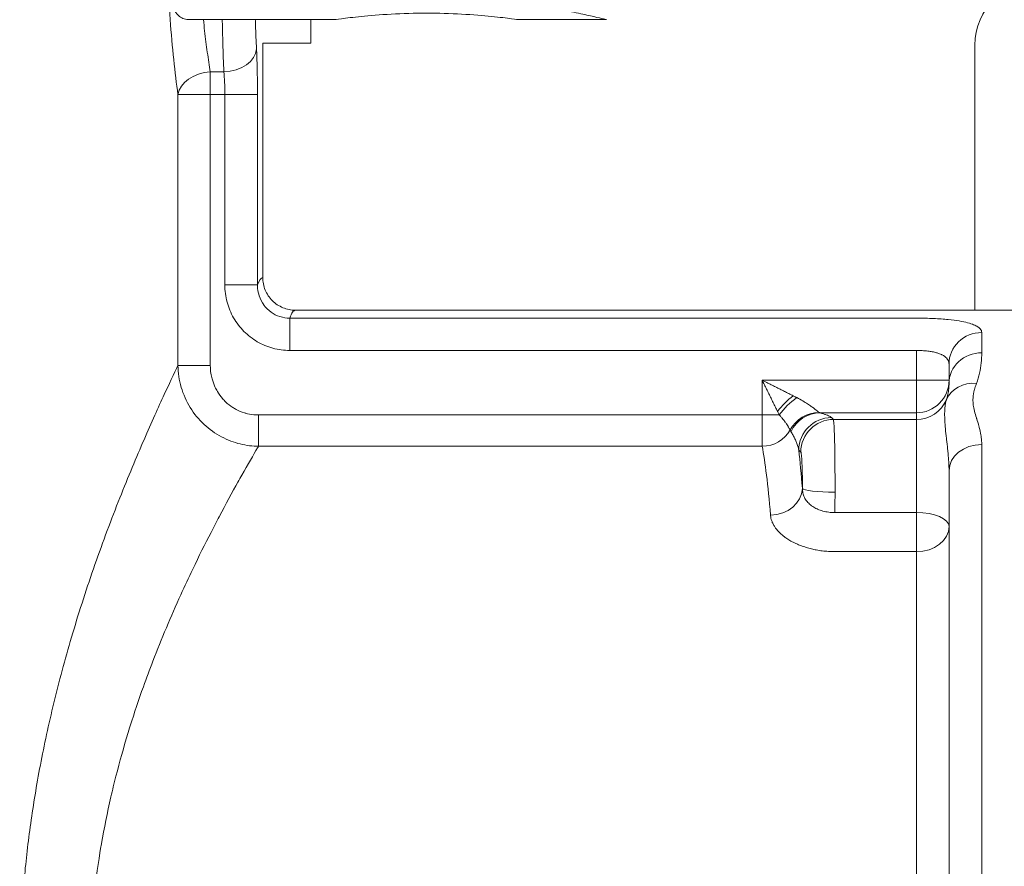
# Model space of a CAD drawing. Units: inches. Extents: x 15 to 220, y 0 to 107.
# Drawn here: x 106 to 110, y 19 to 23 of the extents above; entities that cross this region are included whole.
import ezdxf

# ---------------------------------------------------------------- set-up
doc = ezdxf.new("R2010")
doc.units = ezdxf.units.IN
doc.header["$MEASUREMENT"] = 0

# ---------------------------------------------------------------- blocks, each defined once
blk = doc.blocks.new('6INCH_DDX_SI_DP_VDS_REAR_VIEW')
at = {"color": 0, "linetype": 'Continuous', "lineweight": 0, "extrusion": (1.22465e-16, 1, -2.22045e-16)}
for p, q in [((4.5032, 12.8305), (4.3132, 12.8305)), ((4.5012, 12.8305), (4.8685, 12.8305)), ((4.778, 12.8305), (4.778, 12.741)), ((5.5715, 12.8305), (5.9082, 12.8305)), ((4.5937, 11.8435), (4.5937, 12.741)), ((4.778, 12.741), (4.5937, 12.741)), ((7.3174, 12.7328), (7.3174, 11.7185)), ((4.3933, 12.6311), (4.4452, 12.6311)), ((4.3933, 12.5436), (4.3933, 12.6311)), ((4.2695, 11.5073), (4.2695, 12.5436)), ((4.3933, 12.5436), (4.2695, 12.5436)), ((4.3933, 12.5436), (4.4489, 12.5436)), ((4.3933, 11.5073), (4.3933, 12.5436)), ((4.4489, 11.8153), (4.4489, 12.5436)), ((4.5738, 12.5436), (4.4489, 12.5436)), ((4.5738, 11.8153), (4.5738, 12.5436)), ((4.5738, 11.8153), (4.4489, 11.8153)), ((7.5935, 11.7185), (4.7189, 11.7185)), ((4.6973, 11.688), (7.0935, 11.688)), ((4.6973, 11.5645), (4.6973, 11.688)), ((7.3435, 11.5555), (7.3435, 11.6328)), ((4.6973, 11.5645), (7.0935, 11.5645)), ((7.0935, 11.4505), (7.0935, 11.5645)), ((4.3933, 11.5073), (4.2695, 11.5073)), ((7.2185, 11.512), (7.2185, 11.4384)), ((7.0935, 11.4505), (6.5039, 11.4505)), ((6.5039, 11.3175), (6.5039, 11.4505)), ((7.0935, 11.4505), (7.0935, 11.3257)), ((7.2185, 11.4505), (7.0935, 11.4505)), ((7.3174, 11.4387), (7.3174, 11.4387)), ((4.5776, 11.3175), (4.5776, 11.1974)), ((6.5039, 11.3175), (4.5776, 11.3175)), ((6.5692, 11.3175), (6.5039, 11.3175)), ((7.0935, 11.3257), (6.7253, 11.3257)), ((6.7763, 11.3001), (6.7688, 11.3076)), ((6.7763, 11.3001), (7.0935, 11.3001)), ((7.0935, 11.3257), (7.0935, 11.3001)), ((7.0935, 10.9439), (7.0935, 11.3001)), ((7.3174, 11.3273), (7.3174, 11.3272)), ((6.504, 11.1974), (4.5776, 11.1974)), ((7.3435, 9.4656), (7.3435, 11.2041)), ((6.6515, 11.1753), (6.644, 11.1828)), ((7.2558, 11.1754), (7.2558, 11.1754)), ((7.2185, 11.1042), (7.2185, 9.4505)), ((7.0935, 10.9439), (6.7819, 10.9439)), ((7.0935, 10.9439), (7.0935, 10.7943)), ((7.0935, 10.7943), (6.7819, 10.7943)), ((7.0935, 10.7943), (7.0935, 9.5089))]:
    blk.add_line(p, q, dxfattribs=at)
at = {"color": 0, "linetype": 'Continuous', "lineweight": 0}
blk.add_arc((7.5674, 12.7328), 0.25, 90, 180, dxfattribs=at)
for centre, major_axis, ratio, start_param, end_param in [((4.4452, 12.7186), (0.1248, 0.0064), 0.699384, -1.606695, -0.073338), ((4.4358, 12.5436), (0, -0.125), 0.104828, -4.71243, -3.937176), ((7.3435, 11.512), (-0.125, 0), 0.966568, -1.570796, 0.000013), ((7.3435, 11.4384), (-0.125, 0), 0.936382, -1.570798, 0.000007), ((7.3235, 11.327), (-0.1168, 0.0446), 0.877519, -1.247273, -0.042825), ((6.6226, 11.3311), (-0.0887, -0.0881), 0.359958, -1.913988, -1.222937), ((6.6362, 11.3174), (-0.0887, -0.088), 0.40771, -1.95522, -1.181066), ((7.0935, 11.4249), (0.125, 0), 0.99863, -1.570796, -0.403066), ((6.7209, 11.2044), (-0.1069, -0.0648), 0.978797, -2.105964, -1.024203), ((7.3435, 11.1042), (-0.125, 0), 0.799269, -1.570796, 0), ((6.6183, 9.9811), (-0.02, 1.4083), 0.058245, -0.725091, -0.549417), ((6.7754, 11.058), (-0.0002, 0.2636), 0.027059, -2.018348, -1.710097), ((7.0935, 10.8906), (0.125, 0), 0.426092, 0, 1.570796)]:
    blk.add_ellipse(centre, major_axis=major_axis, ratio=ratio, start_param=start_param, end_param=end_param, dxfattribs=at)
at = {"color": 0, "linetype": 'Continuous', "lineweight": 0, "extrusion": (-2.46519e-32, -2.22045e-16, -1)}
blk.add_ellipse((4.3933, 12.5436), major_axis=(-0.1238, -0.0173), ratio=0.696396, start_param=0.197597, end_param=1.667506, dxfattribs=at)
at = {"color": 0, "linetype": 'Continuous', "lineweight": 0, "extrusion": (-2.71797e-32, -2.22045e-16, -1)}
blk.add_ellipse((4.5933, 9.2023), major_axis=(0.0008, 2.6412), ratio=0.052838, start_param=-0.146188, end_param=-0.00245, dxfattribs=at)
at = {"color": 0, "linetype": 'Continuous', "lineweight": 0, "extrusion": (-2.71926e-32, -2.22045e-16, -1)}
for centre, ratio in [((7.0935, 11.4505), 0.99863), ((7.0935, 10.8906), 0.770954)]:
    blk.add_ellipse(centre, major_axis=(0.125, 0), ratio=ratio, start_param=0, end_param=1.570796, dxfattribs=at)
at = {"color": 0, "linetype": 'Continuous', "lineweight": 0, "extrusion": (-3.69779e-32, -2.22045e-16, -1)}
for centre, major_axis, ratio, start_param, end_param in [((6.7253, 11.2009), (0.0363, 0.1196), 0.984124, -1.423726, -0.299532), ((6.7688, 11.1828), (0.0884, 0.0884), 0.997264, -2.354789, -0.786731), ((6.5358, 11.0359), (0.1216, 0.0097), 0.835828, 0.095475, 1.6376)]:
    blk.add_ellipse(centre, major_axis=major_axis, ratio=ratio, start_param=start_param, end_param=end_param, dxfattribs=at)
at = {"color": 0, "linetype": 'Continuous', "lineweight": 0, "extrusion": (-6.16298e-32, -2.22045e-16, -1)}
blk.add_ellipse((6.7763, 11.1753), major_axis=(0.0884, 0.0884), ratio=0.997265, start_param=-2.354825, end_param=-0.786768, dxfattribs=at)
at = {"color": 0, "linetype": 'Continuous', "lineweight": 0, "extrusion": (-3.08149e-32, -2.22045e-16, -1)}
blk.add_ellipse((6.504, 11.3146), major_axis=(-0.12, -0.0218), ratio=0.95943, start_param=-2.472189, end_param=-1.398628, dxfattribs=at)
at = {"color": 0, "linetype": 'Continuous', "lineweight": 0, "extrusion": (-2.71556e-32, -2.22045e-16, -1)}
blk.add_ellipse((6.7825, 11.0359), major_axis=(-0.125, 0.0008), ratio=0.116162, start_param=-1.57151, end_param=-0.052717, dxfattribs=at)
at = {"color": 0, "linetype": 'Continuous', "lineweight": 0}
for points, knots in [([(4.3132, 12.8305), (4.3064, 12.8305), (4.2996, 12.8316), (4.2869, 12.8359), (4.2809, 12.839), (4.2703, 12.847), (4.2656, 12.8519), (4.258, 12.8629), (4.2551, 12.869), (4.2523, 12.8785), (4.2516, 12.8818), (4.251, 12.8867), (4.2509, 12.8883), (4.2507, 12.8906), (4.2507, 12.8912), (4.2507, 12.8919), (4.2507, 12.892), (4.2507, 12.8922), (4.2507, 12.8923), (4.2507, 12.8924), (4.2507, 12.8925), (4.2507, 12.8926), (4.2507, 12.8927), (4.2507, 12.8928), (4.2507, 12.8928), (4.2507, 12.8929), (4.2507, 12.8929), (4.2507, 12.893), (4.2507, 12.893), (4.2507, 12.8932), (4.2507, 12.8934), (4.2507, 12.8947), (4.2507, 12.8967), (4.2507, 12.9084), (4.2507, 12.9259), (4.2507, 13.0095), (4.2507, 13.1101), (4.2507, 13.3804), (4.2507, 13.5524), (4.2507, 13.9464), (4.2507, 14.1733), (4.2507, 14.653), (4.2507, 14.9118), (4.2507, 15.4284), (4.2507, 15.6928), (4.2507, 16.1939), (4.2507, 16.437), (4.2507, 16.8717), (4.2507, 17.0688), (4.2507, 17.3931), (4.2507, 17.5242), (4.2507, 17.705), (4.2507, 17.7568), (4.2507, 17.7669), (4.2507, 17.7673), (4.2507, 17.7677), (4.2507, 17.7678), (4.2507, 17.7679), (4.2507, 17.7679), (4.2507, 17.7681), (4.2507, 17.7681), (4.2507, 17.7684), (4.2507, 17.7684), (4.2507, 17.7685), (4.2507, 17.7686), (4.2507, 17.7687), (4.2507, 17.7687), (4.2507, 17.7689), (4.2507, 17.7691), (4.2507, 17.7696), (4.2507, 17.7699), (4.2508, 17.7707), (4.2508, 17.7712), (4.2509, 17.7733), (4.2511, 17.7748), (4.2519, 17.7809), (4.253, 17.7854), (4.257, 17.796), (4.2604, 17.802), (4.2687, 17.8124), (4.2738, 17.8169), (4.2849, 17.8241), (4.2912, 17.8268), (4.3027, 17.8298), (4.308, 17.8305), (4.3132, 17.8305)], [0, 0, 0, 0, 0.020269, 0.020269, 0.040171, 0.040171, 0.060086, 0.060086, 0.080001, 0.080001, 0.089862, 0.089862, 0.094836, 0.094836, 0.096608, 0.096608, 0.097048, 0.097048, 0.0973, 0.0973, 0.097811, 0.097811, 0.098821, 0.098821, 0.100289, 0.100289, 0.104691, 0.104691, 0.117896, 0.117896, 0.157511, 0.157511, 0.276389, 0.276389, 0.63388, 0.63388, 1.421507, 1.421507, 2.197794, 2.197794, 2.974485, 2.974485, 3.751161, 3.751161, 4.527838, 4.527838, 5.304514, 5.304514, 6.08119, 6.08119, 6.857867, 6.857867, 7.634544, 7.634544, 7.680324, 7.680324, 7.702641, 7.702641, 7.719379, 7.719379, 7.722523, 7.722523, 7.722838, 7.722838, 7.723089, 7.723089, 7.723341, 7.723341, 7.723851, 7.723851, 7.724859, 7.724859, 7.726389, 7.726389, 7.730977, 7.730977, 7.744815, 7.744815, 7.764889, 7.764889, 7.784798, 7.784798, 7.804713, 7.804713, 7.820434, 7.820434, 7.820434, 7.820434]), ([(4.2278, 13.1676), (4.2277, 13.1102), (4.2296, 12.9972), (4.2388, 12.8291), (4.2529, 12.6744), (4.2639, 12.5851), (4.2695, 12.5437)], [0, 0, 0, 0, 0.25, 0.5, 0.75, 0.9999857, 0.9999857, 0.9999857, 0.9999857]), ([(5.9082, 12.8305), (5.9082, 12.8305), (5.9044, 12.8314), (5.8885, 12.8353), (5.8764, 12.8383), (5.8445, 12.8457), (5.8246, 12.8501), (5.7788, 12.8597), (5.7528, 12.8649), (5.6975, 12.8748), (5.6662, 12.88), (5.5982, 12.8897), (5.5613, 12.8942), (5.4844, 12.9018), (5.4442, 12.9048), (5.3633, 12.9089), (5.3226, 12.9098), (5.2832, 12.9098)], [7.208935, 7.208935, 7.208935, 7.208935, 7.509286, 7.509286, 7.809637, 7.809637, 8.109989, 8.109989, 8.41034, 8.41034, 8.710733, 8.710733, 9.011127, 9.011127, 9.31152, 9.31152, 9.611913, 9.611913, 9.611913, 9.611913]), ([(4.8685, 12.8305), (4.8685, 12.8305), (4.8773, 12.8318), (4.9132, 12.8364), (4.9402, 12.8397), (5.0026, 12.846), (5.0421, 12.8493), (5.1286, 12.854), (5.1758, 12.8553), (5.2641, 12.8553), (5.3113, 12.854), (5.3978, 12.8493), (5.4373, 12.846), (5.4997, 12.8397), (5.5267, 12.8364), (5.5626, 12.8318), (5.5715, 12.8305), (5.5715, 12.8305)], [-4.041472, -4.041472, -4.041472, -4.041472, -3.704685, -3.704685, -3.367898, -3.367898, -3.031106, -3.031106, -2.694314, -2.694314, -2.357523, -2.357523, -2.020731, -2.020731, -1.683944, -1.683944, -1.347157, -1.347157, -1.347157, -1.347157]), ([(4.3669, 12.8305), (4.3699, 12.8013), (4.3731, 12.7731), (4.3766, 12.7461), (4.3783, 12.7324), (4.3801, 12.7191), (4.3819, 12.706), (4.3856, 12.6797), (4.3894, 12.6546), (4.3933, 12.6311)], [0.586538, 0.586538, 0.586538, 0.586538, 0.75, 0.75, 0.75, 0.832643, 0.832643, 0.832643, 0.9999784, 0.9999784, 0.9999784, 0.9999784]), ([(4.4452, 12.6311), (4.4437, 12.6649), (4.4424, 12.7019), (4.4413, 12.7413), (4.441, 12.7507), (4.4408, 12.7602), (4.4405, 12.7699), (4.44, 12.7896), (4.4395, 12.8098), (4.4391, 12.8305)], [0, 0, 0, 0, 0.0807723, 0.0807723, 0.0807723, 0.1, 0.1, 0.1, 0.1391782, 0.1391782, 0.1391782, 0.1391782]), ([(4.57, 12.7186), (4.5685, 12.7472), (4.5672, 12.7778), (4.5661, 12.8104), (4.5659, 12.817), (4.5657, 12.8237), (4.5654, 12.8305)], [0, 0, 0, 0, 0.08060449, 0.08060449, 0.08060449, 0.09687437, 0.09687437, 0.09687437, 0.09687437]), ([(4.5738, 12.5436), (4.5738, 12.5558), (4.5737, 12.5681), (4.5736, 12.5808), (4.5735, 12.5934), (4.5734, 12.6064), (4.5731, 12.6191), (4.5729, 12.6318), (4.5727, 12.6443), (4.5724, 12.6562), (4.572, 12.6682), (4.5717, 12.6795), (4.5713, 12.6899), (4.5709, 12.7004), (4.5705, 12.7098), (4.57, 12.7186)], [0, 0, 0, 0, 0.2, 0.2, 0.2, 0.4, 0.4, 0.4, 0.6, 0.6, 0.6, 0.8, 0.8, 0.8, 1, 1, 1, 1]), ([(4.7189, 11.7185), (4.7026, 11.7185), (4.6862, 11.7217), (4.6711, 11.728), (4.6559, 11.7343), (4.642, 11.7435), (4.6304, 11.7551), (4.6189, 11.7666), (4.6096, 11.7805), (4.6033, 11.7956), (4.597, 11.8107), (4.5937, 11.8271), (4.5937, 11.8435)], [0, 0, 0, 0, 0.25, 0.25, 0.25, 0.5, 0.5, 0.5, 0.75, 0.75, 0.75, 1, 1, 1, 1]), ([(4.4489, 11.8153), (4.4489, 11.7927), (4.4547, 11.7492), (4.4802, 11.6873), (4.5201, 11.6353), (4.5716, 11.5955), (4.6323, 11.5702), (4.675, 11.5645), (4.6973, 11.5645)], [0.0000007, 0.0000007, 0.0000007, 0.0000007, 0.1666667, 0.3333333, 0.5, 0.6666667, 0.8333333, 1, 1, 1, 1]), ([(4.6973, 11.688), (4.6845, 11.6879), (4.6717, 11.6898), (4.6596, 11.6937), (4.6475, 11.6975), (4.6359, 11.7034), (4.6255, 11.7109), (4.6152, 11.7184), (4.6059, 11.7276), (4.5982, 11.7382), (4.5981, 11.7383), (4.5981, 11.7385), (4.598, 11.7386), (4.5905, 11.7489), (4.5845, 11.7606), (4.5804, 11.7731), (4.5802, 11.7736), (4.5801, 11.7741), (4.5799, 11.7746), (4.5761, 11.7866), (4.574, 11.7994), (4.5738, 11.8123), (4.5738, 11.8133), (4.5737, 11.8143), (4.5738, 11.8153)], [0, 0, 0, 0, 0.2, 0.2, 0.2, 0.4, 0.4, 0.4, 0.59769, 0.59769, 0.59769, 0.6, 0.6, 0.6, 0.792316, 0.792316, 0.792316, 0.8, 0.8, 0.8, 0.985437, 0.985437, 0.985437, 1, 1, 1, 1]), ([(4.6973, 11.688), (4.7008, 11.6981), (4.708, 11.7134), (4.7153, 11.7185), (4.7189, 11.7185)], [0.0000002, 0.0000002, 0.0000002, 0.0000002, 0.5, 1, 1, 1, 1]), ([(7.0935, 11.688), (7.1174, 11.688), (7.1395, 11.6874), (7.1597, 11.6865), (7.18, 11.6856), (7.1985, 11.6842), (7.2148, 11.6826), (7.2312, 11.681), (7.2454, 11.6791), (7.2577, 11.6771), (7.2701, 11.675), (7.2807, 11.6728), (7.2897, 11.6704), (7.2988, 11.668), (7.3063, 11.6655), (7.3126, 11.663), (7.3188, 11.6605), (7.3239, 11.6579), (7.3279, 11.6553), (7.3319, 11.6527), (7.335, 11.6501), (7.3373, 11.6476), (7.3396, 11.645), (7.3411, 11.6425), (7.3421, 11.6401), (7.3431, 11.6376), (7.3435, 11.6352), (7.3435, 11.6328)], [0.0000002, 0.0000002, 0.0000002, 0.0000002, 0.1111111, 0.1111111, 0.1111111, 0.2222222, 0.2222222, 0.2222222, 0.3333333, 0.3333333, 0.3333333, 0.4444444, 0.4444444, 0.4444444, 0.5555556, 0.5555556, 0.5555556, 0.6666667, 0.6666667, 0.6666667, 0.7777778, 0.7777778, 0.7777778, 0.8888889, 0.8888889, 0.8888889, 1, 1, 1, 1]), ([(7.0935, 11.5645), (7.1014, 11.5645), (7.1089, 11.5643), (7.1161, 11.5638), (7.1197, 11.5636), (7.1232, 11.5634), (7.1266, 11.5631), (7.1338, 11.5624), (7.1405, 11.5616), (7.1466, 11.5607), (7.1492, 11.5603), (7.1518, 11.5598), (7.1542, 11.5594), (7.1602, 11.5582), (7.1656, 11.557), (7.1706, 11.5556), (7.1723, 11.5551), (7.174, 11.5546), (7.1756, 11.5541), (7.1804, 11.5526), (7.1847, 11.5509), (7.1884, 11.5492), (7.1895, 11.5488), (7.1906, 11.5482), (7.1916, 11.5477), (7.1953, 11.5459), (7.1985, 11.544), (7.2012, 11.5421), (7.2018, 11.5416), (7.2024, 11.5412), (7.203, 11.5407), (7.2057, 11.5387), (7.2079, 11.5366), (7.2097, 11.5345), (7.2101, 11.5341), (7.2104, 11.5338), (7.2107, 11.5334), (7.2125, 11.5312), (7.2139, 11.529), (7.215, 11.5269), (7.2151, 11.5266), (7.2152, 11.5263), (7.2154, 11.526), (7.2164, 11.5238), (7.2172, 11.5216), (7.2177, 11.5194), (7.2177, 11.5193), (7.2178, 11.5191), (7.2178, 11.5189), (7.2183, 11.5166), (7.2185, 11.5144), (7.2185, 11.5123), (7.2185, 11.5122), (7.2185, 11.5121), (7.2185, 11.512)], [0, 0, 0, 0, 0.074054, 0.074054, 0.074054, 0.111111, 0.111111, 0.111111, 0.189206, 0.189206, 0.189206, 0.222222, 0.222222, 0.222222, 0.30429, 0.30429, 0.30429, 0.333333, 0.333333, 0.333333, 0.41946, 0.41946, 0.41946, 0.444444, 0.444444, 0.444444, 0.534682, 0.534682, 0.534682, 0.555556, 0.555556, 0.555556, 0.649853, 0.649853, 0.649853, 0.666667, 0.666667, 0.666667, 0.76502, 0.76502, 0.76502, 0.777778, 0.777778, 0.777778, 0.880211, 0.880211, 0.880211, 0.888889, 0.888889, 0.888889, 0.995354, 0.995354, 0.995354, 1, 1, 1, 1]), ([(7.3435, 11.5555), (7.3435, 11.5427), (7.3422, 11.5168), (7.3357, 11.4772), (7.3281, 11.4511), (7.3235, 11.4383)], [0, 0, 0, 0, 0.3333333, 0.6666667, 0.9999997, 0.9999997, 0.9999997, 0.9999997]), ([(4.2695, 11.5073), (4.2544, 11.4758), (4.2355, 11.4358), (4.2128, 11.3864), (4.1901, 11.3369), (4.1635, 11.278), (4.1343, 11.2103), (4.105, 11.1426), (4.0732, 11.0661), (4.0411, 10.9844), (4.009, 10.9028), (3.9767, 10.8159), (3.9465, 10.7285), (3.9162, 10.641), (3.888, 10.553), (3.8626, 10.467), (3.8372, 10.3809), (3.8147, 10.2968), (3.7949, 10.2151), (3.7751, 10.1334), (3.758, 10.054), (3.7434, 9.9773), (3.7287, 9.9005), (3.7166, 9.8263), (3.7065, 9.7544), (3.6964, 9.6825), (3.6884, 9.613), (3.6822, 9.5454), (3.676, 9.4777), (3.6716, 9.4121), (3.6686, 9.3473), (3.6657, 9.2825), (3.6643, 9.2187), (3.6643, 9.156)], [0, 0, 0, 0, 0.090909, 0.090909, 0.090909, 0.181818, 0.181818, 0.181818, 0.272727, 0.272727, 0.272727, 0.363636, 0.363636, 0.363636, 0.454545, 0.454545, 0.454545, 0.545455, 0.545455, 0.545455, 0.636364, 0.636364, 0.636364, 0.727273, 0.727273, 0.727273, 0.818182, 0.818182, 0.818182, 0.909091, 0.909091, 0.909091, 1, 1, 1, 1]), ([(4.5776, 11.1974), (4.5553, 11.1977), (4.532, 11.2005), (4.508, 11.2064), (4.484, 11.2123), (4.4595, 11.2214), (4.4359, 11.2339), (4.4124, 11.2465), (4.3898, 11.2624), (4.3696, 11.2812), (4.3494, 11.3001), (4.3314, 11.3219), (4.3166, 11.3458), (4.3018, 11.3698), (4.2902, 11.3959), (4.2822, 11.4232), (4.2742, 11.4504), (4.2699, 11.4788), (4.2695, 11.5073)], [0.0000004, 0.0000004, 0.0000004, 0.0000004, 0.1666667, 0.1666667, 0.1666667, 0.3333333, 0.3333333, 0.3333333, 0.5, 0.5, 0.5, 0.6666667, 0.6666667, 0.6666667, 0.8333333, 0.8333333, 0.8333333, 0.9999935, 0.9999935, 0.9999935, 0.9999935]), ([(4.5776, 11.3175), (4.5745, 11.3175), (4.5715, 11.3175), (4.5684, 11.3177), (4.5575, 11.3182), (4.5466, 11.3197), (4.5353, 11.3224), (4.5315, 11.3233), (4.5276, 11.3243), (4.5237, 11.3255), (4.513, 11.3288), (4.5021, 11.3332), (4.4917, 11.3388), (4.4874, 11.3411), (4.4831, 11.3436), (4.479, 11.3463), (4.4694, 11.3524), (4.4602, 11.3596), (4.4518, 11.3677), (4.4477, 11.3716), (4.4437, 11.3758), (4.4399, 11.3801), (4.4326, 11.3885), (4.426, 11.3977), (4.4202, 11.4075), (4.4169, 11.4131), (4.4139, 11.4189), (4.4111, 11.4249), (4.4066, 11.4347), (4.4029, 11.4449), (4.4001, 11.4554), (4.3982, 11.4625), (4.3967, 11.4696), (4.3956, 11.4769), (4.394, 11.4868), (4.3933, 11.497), (4.3933, 11.5073)], [0, 0, 0, 0, 0.0368567, 0.0368567, 0.0368567, 0.1666667, 0.1666667, 0.1666667, 0.2109729, 0.2109729, 0.2109729, 0.3333333, 0.3333333, 0.3333333, 0.3837846, 0.3837846, 0.3837846, 0.5, 0.5, 0.5, 0.556981, 0.556981, 0.556981, 0.6666667, 0.6666667, 0.6666667, 0.729697, 0.729697, 0.729697, 0.8333333, 0.8333333, 0.8333333, 0.9038601, 0.9038601, 0.9038601, 0.9999995, 0.9999995, 0.9999995, 0.9999995]), ([(6.6226, 11.3908), (6.617, 11.3936), (6.6115, 11.3964), (6.6059, 11.3992), (6.6003, 11.402), (6.5947, 11.4048), (6.5891, 11.4076), (6.5835, 11.4105), (6.5779, 11.4133), (6.5722, 11.4161), (6.5666, 11.419), (6.5609, 11.4218), (6.5553, 11.4247), (6.5496, 11.4275), (6.5439, 11.4304), (6.5382, 11.4333), (6.5325, 11.4361), (6.5268, 11.439), (6.5211, 11.4419), (6.5154, 11.4447), (6.5097, 11.4476), (6.5039, 11.4505)], [0.0000008, 0.0000008, 0.0000008, 0.0000008, 0.1428571, 0.1428571, 0.1428571, 0.2857143, 0.2857143, 0.2857143, 0.4285714, 0.4285714, 0.4285714, 0.5714286, 0.5714286, 0.5714286, 0.7142857, 0.7142857, 0.7142857, 0.8571429, 0.8571429, 0.8571429, 1, 1, 1, 1]), ([(6.5039, 11.4505), (6.5068, 11.4447), (6.5096, 11.439), (6.5124, 11.4332), (6.5152, 11.4275), (6.5181, 11.4218), (6.5209, 11.416), (6.5237, 11.4103), (6.5265, 11.4046), (6.5293, 11.3989), (6.5321, 11.3932), (6.5349, 11.3875), (6.5377, 11.3818), (6.5405, 11.3761), (6.5432, 11.3704), (6.546, 11.3648), (6.5488, 11.3591), (6.5516, 11.3535), (6.5543, 11.3479), (6.5571, 11.3423), (6.5598, 11.3367), (6.5625, 11.3311)], [0, 0, 0, 0, 0.1428571, 0.1428571, 0.1428571, 0.2857143, 0.2857143, 0.2857143, 0.4285714, 0.4285714, 0.4285714, 0.5714286, 0.5714286, 0.5714286, 0.7142857, 0.7142857, 0.7142857, 0.8571429, 0.8571429, 0.8571429, 0.9999992, 0.9999992, 0.9999992, 0.9999992]), ([(7.3235, 11.4383), (7.3225, 11.4357), (7.3215, 11.4329), (7.3206, 11.4301), (7.32, 11.4284), (7.3194, 11.4267), (7.3188, 11.4249), (7.3177, 11.4216), (7.3167, 11.4182), (7.3157, 11.4147), (7.3153, 11.4132), (7.3149, 11.4117), (7.3145, 11.4101), (7.3135, 11.4061), (7.3126, 11.4019), (7.3119, 11.3976), (7.3117, 11.3963), (7.3115, 11.3951), (7.3113, 11.3938), (7.3106, 11.3889), (7.3102, 11.3837), (7.31, 11.3783), (7.31, 11.3774), (7.31, 11.3765), (7.31, 11.3756), (7.31, 11.3696), (7.3104, 11.3633), (7.3113, 11.3566), (7.3113, 11.3562), (7.3114, 11.3557), (7.3114, 11.3553), (7.3124, 11.3481), (7.3139, 11.3406), (7.316, 11.3324), (7.316, 11.3323), (7.3161, 11.3321), (7.3161, 11.332), (7.3181, 11.3239), (7.3207, 11.3153), (7.3235, 11.3059), (7.3238, 11.305), (7.3241, 11.304), (7.3244, 11.3031), (7.3271, 11.2943), (7.33, 11.2849), (7.3327, 11.2751), (7.3332, 11.2731), (7.3337, 11.2711), (7.3342, 11.2691), (7.3366, 11.26), (7.3388, 11.2505), (7.3404, 11.2408), (7.3409, 11.2377), (7.3413, 11.2346), (7.3417, 11.2314), (7.3429, 11.2225), (7.3435, 11.2135), (7.3435, 11.2041)], [0, 0, 0, 0, 0.0619635, 0.0619635, 0.0619635, 0.1, 0.1, 0.1, 0.1699131, 0.1699131, 0.1699131, 0.2, 0.2, 0.2, 0.2779162, 0.2779162, 0.2779162, 0.3, 0.3, 0.3, 0.3859632, 0.3859632, 0.3859632, 0.4, 0.4, 0.4, 0.493941, 0.493941, 0.493941, 0.5, 0.5, 0.5, 0.6, 0.6, 0.6, 0.6019897, 0.6019897, 0.6019897, 0.7, 0.7, 0.7, 0.7099207, 0.7099207, 0.7099207, 0.8, 0.8, 0.8, 0.8178824, 0.8178824, 0.8178824, 0.9, 0.9, 0.9, 0.9260314, 0.9260314, 0.9260314, 1, 1, 1, 1]), ([(6.6362, 11.384), (6.6347, 11.3847), (6.6332, 11.3855), (6.6317, 11.3862), (6.6302, 11.387), (6.6287, 11.3877), (6.6272, 11.3885), (6.6256, 11.3893), (6.6241, 11.39), (6.6226, 11.3908)], [0, 0, 0, 0, 0.333333, 0.333333, 0.333333, 0.666667, 0.666667, 0.666667, 1, 1, 1, 1]), ([(6.7209, 11.3275), (6.7198, 11.3283), (6.7185, 11.3294), (6.7168, 11.3308), (6.715, 11.3322), (6.7129, 11.334), (6.7104, 11.3359), (6.708, 11.3378), (6.7052, 11.34), (6.7021, 11.3424), (6.699, 11.3447), (6.6955, 11.3473), (6.6914, 11.3502), (6.6873, 11.3532), (6.6826, 11.3564), (6.6773, 11.36), (6.6719, 11.3635), (6.666, 11.3673), (6.6592, 11.3713), (6.6524, 11.3754), (6.6447, 11.3796), (6.6362, 11.384)], [0.0000006, 0.0000006, 0.0000006, 0.0000006, 0.1428571, 0.1428571, 0.1428571, 0.2857143, 0.2857143, 0.2857143, 0.4285714, 0.4285714, 0.4285714, 0.5714286, 0.5714286, 0.5714286, 0.7142857, 0.7142857, 0.7142857, 0.8571429, 0.8571429, 0.8571429, 0.9999842, 0.9999842, 0.9999842, 0.9999842]), ([(7.2085, 11.376), (7.208, 11.3745), (7.2075, 11.3729), (7.207, 11.3712), (7.2067, 11.3701), (7.2064, 11.369), (7.2062, 11.3678), (7.2056, 11.3656), (7.2051, 11.3631), (7.2046, 11.3604), (7.2044, 11.3592), (7.2042, 11.358), (7.204, 11.3567), (7.2035, 11.3533), (7.2031, 11.3496), (7.2027, 11.3453), (7.2026, 11.3441), (7.2025, 11.3429), (7.2024, 11.3416), (7.2021, 11.3366), (7.2018, 11.331), (7.2018, 11.3247), (7.2018, 11.3237), (7.2018, 11.3226), (7.2018, 11.3215), (7.2017, 11.3144), (7.2019, 11.3064), (7.2024, 11.2976), (7.2024, 11.2971), (7.2024, 11.2965), (7.2025, 11.2959), (7.203, 11.2865), (7.2037, 11.2761), (7.2047, 11.2647), (7.2048, 11.2644), (7.2048, 11.2642), (7.2048, 11.264), (7.2058, 11.2528), (7.2071, 11.2406), (7.2085, 11.2276), (7.2087, 11.2263), (7.2088, 11.225), (7.209, 11.2237), (7.2103, 11.2116), (7.2117, 11.199), (7.2131, 11.1863), (7.2134, 11.1837), (7.2136, 11.1812), (7.2139, 11.1787), (7.2151, 11.1671), (7.2161, 11.1556), (7.2169, 11.1443), (7.2172, 11.1407), (7.2174, 11.1372), (7.2176, 11.1336), (7.2182, 11.1236), (7.2185, 11.1138), (7.2185, 11.1042)], [0.0000001, 0.0000001, 0.0000001, 0.0000001, 0.0619744, 0.0619744, 0.0619744, 0.1, 0.1, 0.1, 0.1698794, 0.1698794, 0.1698794, 0.2, 0.2, 0.2, 0.2778971, 0.2778971, 0.2778971, 0.3, 0.3, 0.3, 0.3859686, 0.3859686, 0.3859686, 0.4, 0.4, 0.4, 0.4939335, 0.4939335, 0.4939335, 0.5, 0.5, 0.5, 0.6, 0.6, 0.6, 0.6018956, 0.6018956, 0.6018956, 0.7, 0.7, 0.7, 0.7097696, 0.7097696, 0.7097696, 0.8, 0.8, 0.8, 0.8178192, 0.8178192, 0.8178192, 0.9, 0.9, 0.9, 0.9259749, 0.9259749, 0.9259749, 1, 1, 1, 1]), ([(6.504, 11.1974), (6.504, 11.2011), (6.504, 11.2127), (6.504, 11.241), (6.5039, 11.2772), (6.5039, 11.304), (6.5039, 11.3175)], [0.0000001, 0.0000001, 0.0000001, 0.0000001, 0.25, 0.5, 0.75, 1, 1, 1, 1]), ([(6.5625, 11.3311), (6.5633, 11.3296), (6.564, 11.328), (6.5648, 11.3265), (6.5655, 11.325), (6.5663, 11.3234), (6.567, 11.3219), (6.5678, 11.3204), (6.5685, 11.3189), (6.5692, 11.3175)], [0, 0, 0, 0, 0.3333333, 0.3333333, 0.3333333, 0.6666667, 0.6666667, 0.6666667, 0.9979728, 0.9979728, 0.9979728, 0.9979728]), ([(6.5692, 11.3174), (6.5707, 11.3159), (6.5722, 11.3144), (6.5735, 11.3129), (6.5761, 11.3101), (6.5784, 11.3074), (6.5806, 11.3048), (6.584, 11.3007), (6.5869, 11.2969), (6.5896, 11.2933), (6.591, 11.2914), (6.5924, 11.2895), (6.5936, 11.2877), (6.5947, 11.2862), (6.5956, 11.2848), (6.5966, 11.2835), (6.5986, 11.2805), (6.6003, 11.2778), (6.6018, 11.2754), (6.6025, 11.2744), (6.6031, 11.2735), (6.6036, 11.2726), (6.6045, 11.2713), (6.6052, 11.27), (6.606, 11.2688), (6.6071, 11.267), (6.6081, 11.2653), (6.6089, 11.2639), (6.609, 11.2638), (6.609, 11.2637), (6.6091, 11.2636), (6.61, 11.2622), (6.6106, 11.261), (6.6111, 11.2602)], [0.0000389, 0.0000389, 0.0000389, 0.0000389, 0.050065, 0.050065, 0.050065, 0.1428571, 0.1428571, 0.1428571, 0.2857143, 0.2857143, 0.2857143, 0.3641912, 0.3641912, 0.3641912, 0.4285714, 0.4285714, 0.4285714, 0.5714286, 0.5714286, 0.5714286, 0.6298409, 0.6298409, 0.6298409, 0.7142857, 0.7142857, 0.7142857, 0.8470221, 0.8470221, 0.8470221, 0.8571429, 0.8571429, 0.8571429, 0.999999, 0.999999, 0.999999, 0.999999]), ([(6.7253, 11.3257), (6.7243, 11.3258), (6.7235, 11.326), (6.7228, 11.3263), (6.722, 11.3266), (6.7214, 11.327), (6.7209, 11.3275)], [0.0000909, 0.0000909, 0.0000909, 0.0000909, 0.5, 0.5, 0.5, 1, 1, 1, 1]), ([(6.7825, 11.0214), (6.7826, 11.0477), (6.7825, 11.0739), (6.7824, 11.0987), (6.7823, 11.1234), (6.7821, 11.1468), (6.7818, 11.1681), (6.7815, 11.1894), (6.7811, 11.2086), (6.7807, 11.2243), (6.7803, 11.24), (6.7799, 11.2525), (6.7794, 11.2628), (6.779, 11.2731), (6.7786, 11.2814), (6.778, 11.2879), (6.7775, 11.2944), (6.7769, 11.2989), (6.7763, 11.3001)], [0, 0, 0, 0, 0.1666667, 0.1666667, 0.1666667, 0.3333333, 0.3333333, 0.3333333, 0.5, 0.5, 0.5, 0.6666667, 0.6666667, 0.6666667, 0.8333333, 0.8333333, 0.8333333, 1, 1, 1, 1]), ([(6.6111, 11.2602), (6.6116, 11.2589), (6.612, 11.2578), (6.6125, 11.2568), (6.613, 11.2557), (6.6136, 11.2547), (6.6141, 11.2538)], [0, 0, 0, 0, 0.5, 0.5, 0.5, 1, 1, 1, 1]), ([(6.644, 11.1828), (6.643, 11.1876), (6.6417, 11.1925), (6.6403, 11.1973), (6.6388, 11.2021), (6.6372, 11.2069), (6.6354, 11.2116), (6.6336, 11.2163), (6.6316, 11.221), (6.6294, 11.2257), (6.6273, 11.2303), (6.6249, 11.235), (6.6224, 11.2396), (6.6198, 11.2443), (6.6171, 11.249), (6.6141, 11.2538)], [0, 0, 0, 0, 0.2, 0.2, 0.2, 0.4, 0.4, 0.4, 0.6, 0.6, 0.6, 0.8, 0.8, 0.8, 0.9996209, 0.9996209, 0.9996209, 0.9996209]), ([(4.5776, 11.1974), (4.5765, 11.1955), (4.5754, 11.1937), (4.5743, 11.1918), (4.5578, 11.1637), (4.5376, 11.1288), (4.5139, 11.0867), (4.5091, 11.0783), (4.5042, 11.0695), (4.4991, 11.0605), (4.4774, 11.0215), (4.4531, 10.9771), (4.4271, 10.9278), (4.417, 10.9086), (4.4066, 10.8887), (4.396, 10.8681), (4.3732, 10.8237), (4.3496, 10.7763), (4.326, 10.727), (4.3107, 10.6951), (4.2955, 10.6625), (4.2805, 10.6295), (4.2616, 10.5877), (4.243, 10.5453), (4.2252, 10.5029), (4.2073, 10.4603), (4.1901, 10.4178), (4.1739, 10.3756), (4.1612, 10.3426), (4.149, 10.3098), (4.1374, 10.2774), (4.1193, 10.2267), (4.1026, 10.1769), (4.0872, 10.1279), (4.0802, 10.1053), (4.0734, 10.0829), (4.0669, 10.0607), (4.0502, 10.0039), (4.0354, 9.9484), (4.0223, 9.8944), (4.0192, 9.8816), (4.0162, 9.8689), (4.0133, 9.8562), (3.9992, 9.7947), (3.9873, 9.7352), (3.9773, 9.6776), (3.9766, 9.6734), (3.9759, 9.6693), (3.9752, 9.6651), (3.9648, 9.6036), (3.9566, 9.5441), (3.9502, 9.4865), (3.9498, 9.4832), (3.9495, 9.4799), (3.9491, 9.4766), (3.9433, 9.4225), (3.9391, 9.3699), (3.9363, 9.318), (3.9358, 9.3081), (3.9353, 9.2982), (3.9349, 9.2883), (3.9329, 9.2435), (3.9319, 9.1993), (3.9319, 9.156)], [0, 0, 0, 0, 0.0057531, 0.0057531, 0.0057531, 0.0909091, 0.0909091, 0.0909091, 0.1080116, 0.1080116, 0.1080116, 0.1818182, 0.1818182, 0.1818182, 0.2105867, 0.2105867, 0.2105867, 0.2727273, 0.2727273, 0.2727273, 0.312897, 0.312897, 0.312897, 0.3636364, 0.3636364, 0.3636364, 0.414672, 0.414672, 0.414672, 0.4545455, 0.4545455, 0.4545455, 0.5167468, 0.5167468, 0.5167468, 0.5454545, 0.5454545, 0.5454545, 0.618952, 0.618952, 0.618952, 0.6363636, 0.6363636, 0.6363636, 0.7211486, 0.7211486, 0.7211486, 0.7272727, 0.7272727, 0.7272727, 0.8181818, 0.8181818, 0.8181818, 0.8233612, 0.8233612, 0.8233612, 0.9090909, 0.9090909, 0.9090909, 0.9254807, 0.9254807, 0.9254807, 1, 1, 1, 1]), ([(6.6577, 11.0359), (6.6578, 11.0494), (6.6577, 11.0622), (6.6576, 11.0745), (6.6575, 11.0868), (6.6572, 11.0986), (6.6569, 11.1093), (6.6566, 11.1199), (6.6563, 11.1295), (6.6559, 11.1374), (6.6555, 11.1453), (6.6551, 11.1515), (6.6546, 11.1566), (6.6542, 11.1618), (6.6537, 11.1659), (6.6532, 11.1692), (6.6527, 11.1724), (6.6521, 11.1746), (6.6515, 11.1753)], [0, 0, 0, 0, 0.166667, 0.166667, 0.166667, 0.333333, 0.333333, 0.333333, 0.5, 0.5, 0.5, 0.666667, 0.666667, 0.666667, 0.833333, 0.833333, 0.833333, 1, 1, 1, 1]), ([(6.7819, 10.9439), (6.778, 10.9439), (6.7742, 10.944), (6.7703, 10.9442), (6.7664, 10.9444), (6.7626, 10.9448), (6.7587, 10.9453), (6.7549, 10.9458), (6.7511, 10.9464), (6.7473, 10.9471), (6.7436, 10.9479), (6.7399, 10.9487), (6.7363, 10.9497), (6.7326, 10.9507), (6.7291, 10.9518), (6.7256, 10.953), (6.7221, 10.9542), (6.7188, 10.9556), (6.7155, 10.957), (6.7146, 10.9574), (6.7136, 10.9578), (6.7128, 10.9583), (6.7104, 10.9593), (6.7081, 10.9605), (6.7059, 10.9617), (6.7029, 10.9634), (6.6999, 10.9651), (6.6971, 10.967), (6.6942, 10.9688), (6.6915, 10.9708), (6.689, 10.9729), (6.6864, 10.9749), (6.684, 10.9771), (6.6817, 10.9793), (6.6795, 10.9815), (6.6773, 10.9838), (6.6754, 10.9862), (6.6734, 10.9887), (6.6715, 10.9912), (6.6699, 10.9938), (6.6682, 10.9964), (6.6667, 10.9992), (6.6654, 11.002), (6.664, 11.0047), (6.6629, 11.0076), (6.662, 11.0104), (6.661, 11.0133), (6.6603, 11.0161), (6.6597, 11.019), (6.6591, 11.0219), (6.6586, 11.0247), (6.6583, 11.0275), (6.658, 11.0303), (6.6578, 11.0331), (6.6577, 11.0359)], [0, 0, 0, 0, 0.058824, 0.058824, 0.058824, 0.117647, 0.117647, 0.117647, 0.176471, 0.176471, 0.176471, 0.235294, 0.235294, 0.235294, 0.294118, 0.294118, 0.294118, 0.352941, 0.352941, 0.352941, 0.369324, 0.369324, 0.369324, 0.411765, 0.411765, 0.411765, 0.470588, 0.470588, 0.470588, 0.529412, 0.529412, 0.529412, 0.588235, 0.588235, 0.588235, 0.647059, 0.647059, 0.647059, 0.705882, 0.705882, 0.705882, 0.764706, 0.764706, 0.764706, 0.823529, 0.823529, 0.823529, 0.882353, 0.882353, 0.882353, 0.941176, 0.941176, 0.941176, 1, 1, 1, 1]), ([(6.5358, 10.9338), (6.536, 10.9318), (6.5362, 10.9299), (6.5365, 10.9279), (6.5371, 10.9244), (6.5378, 10.921), (6.5388, 10.9177), (6.5398, 10.9139), (6.5411, 10.9101), (6.5427, 10.9064), (6.5444, 10.9023), (6.5465, 10.8983), (6.5488, 10.8944), (6.5493, 10.8934), (6.5499, 10.8925), (6.5504, 10.8916), (6.5525, 10.8883), (6.5547, 10.8851), (6.5571, 10.882), (6.5603, 10.8778), (6.5638, 10.8738), (6.5676, 10.8699), (6.5714, 10.8659), (6.5755, 10.8621), (6.5798, 10.8584), (6.5817, 10.8568), (6.5836, 10.8553), (6.5856, 10.8537), (6.5883, 10.8516), (6.5911, 10.8495), (6.594, 10.8475), (6.599, 10.8439), (6.6043, 10.8405), (6.6099, 10.8372), (6.6154, 10.834), (6.6213, 10.8308), (6.6274, 10.8278), (6.6312, 10.826), (6.6351, 10.8242), (6.6391, 10.8225), (6.6415, 10.8214), (6.6439, 10.8204), (6.6464, 10.8194), (6.6529, 10.8168), (6.6597, 10.8143), (6.6667, 10.8121), (6.6737, 10.8098), (6.6808, 10.8077), (6.6881, 10.8059), (6.6943, 10.8043), (6.7005, 10.8029), (6.7068, 10.8016), (6.708, 10.8014), (6.7093, 10.8011), (6.7105, 10.8009), (6.7181, 10.7994), (6.7258, 10.7982), (6.7336, 10.7973), (6.7413, 10.7963), (6.7491, 10.7956), (6.7571, 10.7951), (6.7648, 10.7946), (6.7727, 10.7943), (6.7807, 10.7943), (6.7811, 10.7943), (6.7815, 10.7943), (6.7819, 10.7943)], [0.0000001, 0.0000001, 0.0000001, 0.0000001, 0.0271507, 0.0271507, 0.0271507, 0.0742931, 0.0742931, 0.0742931, 0.1276394, 0.1276394, 0.1276394, 0.1862922, 0.1862922, 0.1862922, 0.2, 0.2, 0.2, 0.2484022, 0.2484022, 0.2484022, 0.3113741, 0.3113741, 0.3113741, 0.3737331, 0.3737331, 0.3737331, 0.4, 0.4, 0.4, 0.4362767, 0.4362767, 0.4362767, 0.4987541, 0.4987541, 0.4987541, 0.5611211, 0.5611211, 0.5611211, 0.6, 0.6, 0.6, 0.6233249, 0.6233249, 0.6233249, 0.6853633, 0.6853633, 0.6853633, 0.7475607, 0.7475607, 0.7475607, 0.8, 0.8, 0.8, 0.8102354, 0.8102354, 0.8102354, 0.8732897, 0.8732897, 0.8732897, 0.9358274, 0.9358274, 0.9358274, 0.9969956, 0.9969956, 0.9969956, 0.9999983, 0.9999983, 0.9999983, 0.9999983])]:
    blk.add_open_spline(points, degree=3, knots=knots, dxfattribs=at)
for points in [[(7.2185, 11.4384), (7.2185, 11.4315), (7.2178, 11.4175), (7.2146, 11.3964), (7.2108, 11.3827), (7.2085, 11.376)], [(6.7688, 11.3076), (6.7677, 11.3087), (6.7646, 11.311), (6.7578, 11.3144), (6.749, 11.3179), (6.7383, 11.3216), (6.7298, 11.3243), (6.7253, 11.3257)], [(6.5358, 10.9338), (6.531, 10.9915), (6.5207, 11.0939), (6.5097, 11.1679), (6.504, 11.1974)], [(3.7351, 9.9327), (3.7351, 9.9327), (3.7351, 9.9328), (3.735, 9.9328)], [(3.9904, 9.7485), (3.9904, 9.7485), (3.9904, 9.7484), (3.9904, 9.7484)], [(3.9727, 9.6501), (3.9727, 9.6501), (3.9727, 9.6501), (3.9727, 9.6501)]]:
    blk.add_open_spline(points, degree=3, dxfattribs=at)

msp = doc.modelspace()

# ---------------------------------------------------------------- block references
msp.add_blockref('6INCH_DDX_SI_DP_VDS_REAR_VIEW', (102.1552, 9.8919))

doc.saveas('drawing.dxf')
